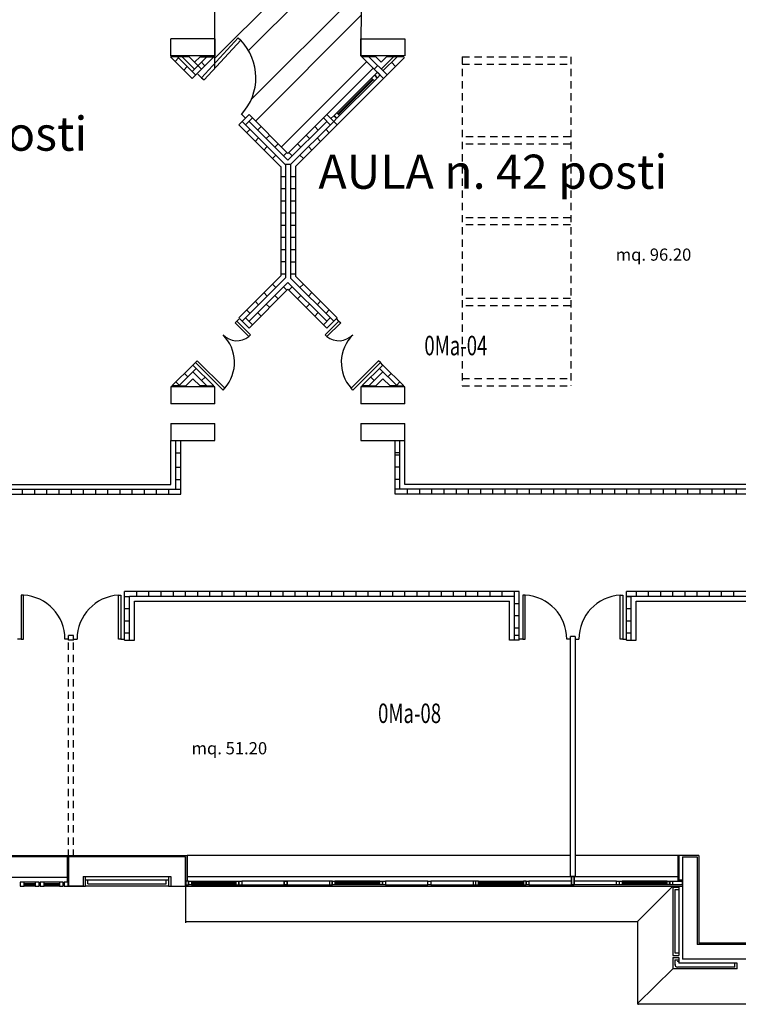
# Model space of a CAD drawing. Extents: x 8 to 282, y 13 to 142.
# Drawn here: x 43 to 57, y 99 to 119 of the extents above; entities that cross this region are included whole.
import ezdxf

# ---------------------------------------------------------------- set-up
doc = ezdxf.new("R2010")
doc.units = 0
doc.header["$LTSCALE"] = 0.6
doc.header["$MEASUREMENT"] = 0
doc.linetypes.add('TRATTEGGIATA2', pattern=[0.375, 0.25, -0.125])
doc.layers.get('0').update_dxf_attribs({"linetype": 'CONTINUOUS'})
for name, color, linetype in [('DESTINAZ', 7, 'CONTINUOUS'), ('MURI', 7, 'CONTINUOUS'), ('QUADRATURE', 7, 'CONTINUOUS'), ('RETINOPULIZIE', 7, 'CONTINUOUS'), ('STRUTTURE', 7, 'CONTINUOUS'), ('TRAMEZZI', 7, 'CONTINUOUS')]:
    doc.layers.add(name, color=color, linetype=linetype)
doc.styles.add('SCRITTE', font='SIMPLEX.shx', dxfattribs={"width": 0.9, "height": 0.4})
doc.styles.get("Standard").update_dxf_attribs({"font": 'ROMANS.SHX', "width": 0.7})

msp = doc.modelspace()

# ---------------------------------------------------------------- linework, layer by layer
for p, q in [((46.597, 119.47), (46.597, 117.986)), ((49.603, 119.47), (49.6, 118.25)), ((47.436, 116.909), (49.6, 119.073)), ((47.966, 116.378), (49.719, 118.131)), ((49.6, 118.25), (49.62, 118.23)), ((43.947, 101.209), (43.947, 101.329)), ((43.997, 101.249), (43.997, 101.329)), ((45.605, 101.249), (45.605, 101.329)), ((45.655, 101.209), (45.655, 101.329)), ((56, 101.18), (56.12, 101.18)), ((56.04, 101.13), (56.12, 101.13)), ((56, 99.78), (56.12, 99.78)), ((56, 99.739), (56.12, 99.739)), ((56.04, 99.83), (56.12, 99.83)), ((56.04, 99.689), (56.12, 99.689)), ((57.271, 99.54), (57.271, 99.62)), ((57.321, 99.5), (57.321, 99.62))]:
    msp.add_line(p, q)
at = {"linetype": 'Continuous'}
for p, q in [((46.33, 117.799), (47.082, 118.617)), ((46.381, 117.752), (47.133, 118.57)), ((47.082, 118.617), (47.133, 118.57)), ((46.074, 118.23), (45.692, 118.23)), ((46.136, 117.786), (45.692, 118.23)), ((45.788, 118.134), (45.858, 118.205)), ((45.833, 118.23), (46.207, 117.857)), ((45.932, 118.23), (46.185, 117.977)), ((46.074, 118.23), (46.327, 117.977)), ((46.136, 117.927), (46.439, 118.23)), ((46.58, 118.23), (46.136, 117.786)), ((46.185, 118.118), (46.297, 118.23)), ((46.297, 118.23), (46.58, 118.23)), ((46.325, 118.116), (46.391, 118.051)), ((49.903, 118.23), (49.62, 118.23)), ((49.62, 118.23), (50.064, 117.786)), ((50.135, 117.857), (49.761, 118.23)), ((50.015, 118.118), (49.903, 118.23)), ((50.126, 118.23), (50.015, 118.118)), ((50.268, 118.23), (50.015, 117.977)), ((50.339, 118.23), (50.05, 117.941)), ((50.064, 117.786), (50.494, 118.216)), ((50.48, 118.23), (50.126, 118.23)), ((50.225, 118.117), (50.31, 118.032)), ((45.965, 117.957), (46.035, 118.028)), ((46.254, 117.869), (46.33, 117.799)), ((49.852, 117.998), (48.897, 117.043)), ((49.873, 117.977), (49.944, 118.047)), ((49.938, 117.912), (49.881, 117.856)), ((49.881, 117.856), (49.938, 117.799)), ((49.994, 117.856), (49.938, 117.912)), ((49.938, 117.799), (49.994, 117.856)), ((46.33, 117.799), (46.381, 117.752)), ((49.818, 117.792), (49.103, 117.078)), ((50.064, 117.786), (49.11, 116.83)), ((49.839, 117.771), (49.125, 117.057)), ((49.853, 117.757), (49.139, 117.043)), ((49.874, 117.736), (49.16, 117.021)), ((49.874, 117.849), (49.818, 117.792)), ((49.818, 117.792), (49.874, 117.736)), ((49.931, 117.792), (49.874, 117.849)), ((49.874, 117.736), (49.931, 117.792)), ((47.148, 117.047), (47.231, 116.971)), ((49.047, 117.021), (49.103, 117.078)), ((49.103, 117.078), (49.16, 117.021)), ((47.302, 117.043), (47.09, 116.83)), ((47.16, 116.901), (48.053, 116.009)), ((47.372, 116.972), (47.231, 116.83)), ((47.302, 117.043), (48.1, 116.244)), ((47.302, 116.901), (48.1, 116.103)), ((48.898, 117.043), (48.1, 116.244)), ((48.898, 116.901), (48.1, 116.103)), ((49.04, 116.901), (48.154, 116.015)), ((48.828, 116.972), (48.969, 116.83)), ((48.898, 117.043), (49.11, 116.83)), ((48.983, 116.958), (49.04, 117.014)), ((49.04, 116.901), (48.983, 116.958)), ((49.04, 117.014), (49.096, 116.958)), ((49.096, 116.958), (49.04, 116.901)), ((49.103, 116.965), (49.047, 117.021)), ((49.16, 117.021), (49.103, 116.965)), ((47.09, 116.83), (47.953, 115.967)), ((47.323, 116.739), (47.252, 116.668)), ((47.549, 116.795), (47.478, 116.724)), ((49.11, 116.83), (48.254, 115.974)), ((48.651, 116.795), (48.722, 116.724)), ((48.877, 116.739), (48.948, 116.668)), ((47.5, 116.562), (47.429, 116.491)), ((47.726, 116.618), (47.655, 116.548)), ((47.903, 116.442), (47.832, 116.371)), ((48.297, 116.442), (48.368, 116.371)), ((48.474, 116.618), (48.545, 116.548)), ((48.7, 116.562), (48.771, 116.491)), ((47.676, 116.385), (47.606, 116.314)), ((48.08, 116.265), (48.009, 116.194)), ((48.12, 116.265), (48.191, 116.194)), ((48.524, 116.385), (48.594, 116.314)), ((47.853, 116.208), (47.782, 116.138)), ((48.347, 116.208), (48.418, 116.138)), ((47.953, 115.977), (47.953, 113.733)), ((48.053, 116.019), (48.053, 113.691)), ((48.154, 116.015), (48.053, 116.019)), ((48.154, 116.015), (48.154, 113.685)), ((48.254, 115.974), (48.254, 113.726)), ((47.09, 112.87), (47.953, 113.733)), ((47.16, 112.799), (48.053, 113.691)), ((49.04, 112.799), (48.154, 113.685)), ((49.11, 112.87), (48.254, 113.726)), ((47.302, 112.799), (48.1, 113.597)), ((47.302, 112.657), (48.1, 113.456)), ((47.853, 113.492), (47.782, 113.562)), ((48.08, 113.435), (48.009, 113.506)), ((48.898, 112.799), (48.1, 113.597)), ((48.898, 112.657), (48.1, 113.456)), ((48.12, 113.435), (48.191, 113.506)), ((48.347, 113.492), (48.418, 113.562)), ((47.5, 113.138), (47.429, 113.209)), ((47.676, 113.315), (47.606, 113.386)), ((47.903, 113.258), (47.832, 113.329)), ((48.297, 113.258), (48.368, 113.329)), ((48.524, 113.315), (48.594, 113.386)), ((48.7, 113.138), (48.771, 113.209)), ((47.323, 112.961), (47.252, 113.032)), ((47.726, 113.082), (47.655, 113.152)), ((48.474, 113.082), (48.545, 113.152)), ((48.877, 112.961), (48.948, 113.032)), ((47.052, 112.802), (47.016, 112.766)), ((47.052, 112.802), (47.105, 112.855)), ((47.334, 112.519), (47.052, 112.802)), ((47.302, 112.657), (47.105, 112.855)), ((47.372, 112.728), (47.231, 112.87)), ((47.549, 112.905), (47.478, 112.976)), ((48.651, 112.905), (48.722, 112.976)), ((48.828, 112.728), (48.969, 112.87)), ((48.866, 112.519), (49.148, 112.802)), ((48.898, 112.657), (49.11, 112.87)), ((49.148, 112.802), (49.095, 112.855)), ((49.148, 112.802), (49.184, 112.766)), ((47.016, 112.766), (47.299, 112.483)), ((49.184, 112.766), (48.901, 112.483)), ((47.299, 112.483), (47.334, 112.519)), ((48.901, 112.483), (48.866, 112.519)), ((45.72, 111.47), (46.15, 111.9)), ((45.861, 111.47), (46.221, 111.829)), ((46.15, 111.9), (46.203, 111.953)), ((46.58, 111.47), (46.15, 111.9)), ((46.203, 111.953), (46.238, 111.988)), ((46.203, 111.953), (46.769, 111.387)), ((46.238, 111.988), (46.804, 111.423)), ((49.962, 111.988), (49.396, 111.423)), ((49.997, 111.953), (49.431, 111.387)), ((49.62, 111.47), (50.05, 111.9)), ((49.997, 111.953), (49.962, 111.988)), ((50.339, 111.47), (49.979, 111.829)), ((50.05, 111.9), (49.997, 111.953)), ((50.48, 111.47), (50.05, 111.9)), ((45.979, 111.729), (46.049, 111.658)), ((46.003, 111.47), (46.15, 111.617)), ((46.15, 111.759), (46.439, 111.47)), ((46.15, 111.617), (46.297, 111.47)), ((46.329, 111.58), (46.4, 111.65)), ((50.05, 111.759), (49.761, 111.47)), ((49.871, 111.58), (49.8, 111.65)), ((50.05, 111.617), (49.903, 111.47)), ((50.197, 111.47), (50.05, 111.617)), ((50.221, 111.729), (50.151, 111.658)), ((45.861, 111.47), (45.72, 111.47)), ((45.802, 111.552), (45.873, 111.481)), ((45.861, 111.47), (46.003, 111.47)), ((46.439, 111.47), (46.297, 111.47)), ((46.439, 111.47), (46.58, 111.47)), ((46.769, 111.387), (46.804, 111.423)), ((49.431, 111.387), (49.396, 111.423)), ((49.761, 111.47), (49.62, 111.47)), ((49.761, 111.47), (49.903, 111.47)), ((50.339, 111.47), (50.197, 111.47)), ((50.398, 111.552), (50.327, 111.481)), ((50.339, 111.47), (50.48, 111.47)), ((45.7, 109.45), (45.7, 110.35)), ((45.8, 109.35), (45.8, 110.35)), ((45.9, 109.25), (45.9, 110.35)), ((50.3, 109.25), (50.3, 110.35)), ((50.4, 109.35), (50.4, 110.35)), ((50.5, 109.45), (50.5, 110.35)), ((38.5, 109.45), (45.7, 109.45)), ((57.7, 109.45), (50.5, 109.45)), ((38.3, 109.25), (45.9, 109.25)), ((38.4, 109.35), (45.8, 109.35)), ((57.9, 109.25), (50.3, 109.25)), ((57.8, 109.35), (50.4, 109.35)), ((42.675, 107.175), (42.625, 107.175)), ((42.625, 107.175), (42.625, 106.275)), ((42.675, 106.275), (42.675, 107.175)), ((44.625, 107.175), (44.675, 107.175)), ((44.625, 106.275), (44.625, 107.175)), ((44.675, 107.175), (44.675, 106.275)), ((44.75, 106.25), (44.75, 107.25)), ((52.846, 107.25), (44.75, 107.25)), ((44.85, 106.25), (44.85, 107.15)), ((52.746, 107.15), (44.85, 107.15)), ((52.746, 107.25), (52.746, 106.25)), ((52.846, 106.25), (52.846, 107.25)), ((52.971, 107.175), (52.921, 107.175)), ((52.921, 107.175), (52.921, 106.275)), ((52.971, 106.275), (52.971, 107.175)), ((54.921, 107.175), (54.971, 107.175)), ((54.921, 106.275), (54.921, 107.175)), ((54.971, 107.175), (54.971, 106.275)), ((60.1, 107.25), (55.046, 107.25)), ((55.046, 106.25), (55.046, 107.25)), ((60.1, 107.15), (55.046, 107.15)), ((55.146, 106.25), (55.146, 107.15)), ((44.95, 107.05), (52.646, 107.05)), ((44.95, 106.25), (44.95, 107.05)), ((52.646, 106.25), (52.646, 107.05)), ((55.246, 106.25), (55.246, 107.05)), ((55.246, 107.05), (60.1, 107.05)), ((43.7, 106.35), (43.6, 106.35)), ((43.6, 106.25), (43.6, 106.35)), ((43.7, 106.25), (43.7, 106.35)), ((42.625, 106.275), (42.55, 106.275)), ((42.625, 106.275), (42.675, 106.275)), ((43.6, 106.275), (43.525, 106.275)), ((43.7, 106.25), (43.6, 106.25)), ((43.7, 106.275), (43.775, 106.275)), ((44.675, 106.275), (44.625, 106.275)), ((44.675, 106.275), (44.75, 106.275)), ((44.75, 106.25), (44.95, 106.25)), ((52.846, 106.25), (52.646, 106.25)), ((52.921, 106.275), (52.846, 106.275)), ((52.921, 106.275), (52.971, 106.275)), ((53.896, 106.275), (53.821, 106.275)), ((53.896, 106.325), (53.896, 106.325)), ((53.996, 106.325), (53.896, 106.325)), ((53.896, 101.4), (53.896, 106.325)), ((53.996, 106.325), (53.996, 101.4)), ((53.996, 106.325), (53.996, 106.325)), ((53.996, 106.275), (54.071, 106.275)), ((54.971, 106.275), (54.921, 106.275)), ((54.971, 106.275), (55.046, 106.275)), ((55.046, 106.25), (55.246, 106.25)), ((38.344, 101.83), (46.03, 101.83)), ((43.57, 101.83), (43.57, 101.28)), ((46.03, 101.83), (46.03, 101.305)), ((53.896, 101.83), (46.03, 101.83)), ((56.53, 101.83), (53.996, 101.83)), ((56.102, 101.83), (56.102, 101.305)), ((56.12, 101.83), (56.12, 101.33)), ((56.53, 101.83), (56.53, 100.03)), ((43.6, 101.38), (42.1, 101.38)), ((42.607, 101.28), (42.607, 101.2)), ((42.687, 101.28), (42.607, 101.28)), ((42.917, 101.28), (42.687, 101.28)), ((42.687, 101.2), (42.687, 101.28)), ((42.917, 101.28), (42.917, 101.2)), ((42.997, 101.28), (42.917, 101.28)), ((42.997, 101.2), (42.997, 101.28)), ((43.017, 101.28), (43.017, 101.2)), ((43.097, 101.28), (43.017, 101.28)), ((43.411, 101.28), (43.097, 101.28)), ((43.097, 101.2), (43.097, 101.28)), ((43.411, 101.28), (43.411, 101.2)), ((43.491, 101.28), (43.411, 101.28)), ((43.491, 101.2), (43.491, 101.28)), ((43.511, 101.28), (43.511, 101.2)), ((43.591, 101.28), (43.511, 101.28)), ((43.591, 101.2), (43.591, 101.28)), ((43.947, 101.329), (45.655, 101.329)), ((46.007, 101.305), (46, 101.305)), ((46.007, 101.305), (46.007, 101.225)), ((46.06, 101.305), (46.007, 101.305)), ((46.03, 101.4), (53.896, 101.4)), ((46.06, 101.225), (46.06, 101.305)), ((46.067, 101.305), (46.12, 101.305)), ((46.067, 101.225), (46.067, 101.305)), ((46.12, 101.305), (47.042, 101.305)), ((46.12, 101.305), (46.12, 101.225)), ((47.041, 101.225), (47.041, 101.305)), ((47.042, 101.305), (47.095, 101.305)), ((47.095, 101.225), (47.095, 101.305)), ((47.102, 101.225), (47.102, 101.305)), ((47.102, 101.305), (47.155, 101.305)), ((48.024, 101.305), (47.155, 101.305)), ((47.155, 101.305), (47.155, 101.225)), ((48.024, 101.225), (48.024, 101.305)), ((48.024, 101.305), (48.084, 101.305)), ((48.024, 101.305), (48.024, 101.225)), ((48.084, 101.305), (48.024, 101.305)), ((48.953, 101.305), (48.084, 101.305)), ((48.084, 101.305), (48.084, 101.225)), ((48.084, 101.225), (48.084, 101.305)), ((48.953, 101.305), (48.953, 101.225)), ((49.013, 101.305), (48.953, 101.305)), ((49.006, 101.225), (49.006, 101.305)), ((49.006, 101.305), (49.066, 101.305)), ((49.013, 101.225), (49.013, 101.305)), ((49.988, 101.305), (49.066, 101.305)), ((49.066, 101.305), (49.066, 101.225)), ((49.988, 101.225), (49.988, 101.305)), ((49.988, 101.305), (50.041, 101.305)), ((50.041, 101.225), (50.041, 101.305)), ((50.048, 101.305), (50.101, 101.305)), ((50.048, 101.225), (50.048, 101.305)), ((50.97, 101.305), (50.101, 101.305)), ((50.101, 101.305), (50.101, 101.225)), ((50.97, 101.225), (50.97, 101.305)), ((50.97, 101.305), (51.03, 101.305)), ((51.899, 101.305), (51.03, 101.305)), ((51.03, 101.305), (51.03, 101.225)), ((51.899, 101.305), (51.899, 101.225)), ((51.952, 101.305), (51.899, 101.305)), ((51.952, 101.305), (51.952, 101.225)), ((52.012, 101.305), (51.959, 101.305)), ((51.959, 101.225), (51.959, 101.305)), ((52.012, 101.305), (52.934, 101.305)), ((52.012, 101.225), (52.012, 101.305)), ((52.987, 101.305), (52.934, 101.305)), ((52.934, 101.305), (52.934, 101.225)), ((52.987, 101.225), (52.987, 101.305)), ((52.994, 101.225), (52.994, 101.305)), ((52.994, 101.305), (53.047, 101.305)), ((53.916, 101.305), (53.047, 101.305)), ((53.047, 101.305), (53.047, 101.225)), ((53.996, 101.4), (53.896, 101.4)), ((53.916, 101.225), (53.916, 101.4)), ((53.916, 101.4), (53.976, 101.4)), ((53.916, 101.4), (53.916, 101.225)), ((53.976, 101.4), (53.916, 101.4)), ((53.976, 101.4), (53.976, 101.225)), ((53.976, 101.225), (53.976, 101.4)), ((54.845, 101.305), (53.976, 101.305)), ((53.996, 101.4), (56.102, 101.4)), ((54.845, 101.225), (54.845, 101.305)), ((54.845, 101.305), (54.898, 101.305)), ((54.898, 101.305), (54.898, 101.225)), ((54.905, 101.225), (54.905, 101.305)), ((54.905, 101.305), (54.958, 101.305)), ((55.88, 101.305), (54.958, 101.305)), ((54.958, 101.305), (54.958, 101.225)), ((55.88, 101.225), (55.88, 101.305)), ((55.88, 101.305), (55.933, 101.305)), ((55.933, 101.225), (55.933, 101.305)), ((55.94, 101.305), (55.993, 101.305)), ((55.94, 101.305), (55.94, 101.225)), ((55.993, 101.305), (55.993, 101.225)), ((56, 101.225), (56, 101.305)), ((56, 101.305), (56.189, 101.305)), ((56.12, 101.33), (56.199, 101.33)), ((56.189, 101.305), (56.2, 101.305)), ((56.189, 101.305), (56.189, 101.225)), ((42.607, 101.2), (42.687, 101.2)), ((42.917, 101.25), (42.687, 101.25)), ((42.917, 101.23), (42.687, 101.23)), ((42.917, 101.2), (42.687, 101.2)), ((42.917, 101.2), (42.997, 101.2)), ((43.017, 101.2), (43.097, 101.2)), ((43.411, 101.25), (43.097, 101.25)), ((43.411, 101.23), (43.097, 101.23)), ((43.411, 101.2), (43.097, 101.2)), ((43.411, 101.2), (43.491, 101.2)), ((43.511, 101.2), (43.591, 101.2)), ((43.947, 101.209), (45.655, 101.209)), ((43.997, 101.249), (45.605, 101.249)), ((46, 101.2), (56.2, 101.2)), ((46, 101.2), (46, 100.45)), ((46.007, 101.225), (46.06, 101.225)), ((46.12, 101.225), (46.067, 101.225)), ((46.12, 101.275), (47.042, 101.275)), ((46.12, 101.255), (47.042, 101.255)), ((46.12, 101.225), (47.042, 101.225)), ((47.042, 101.225), (47.095, 101.225)), ((47.102, 101.225), (47.155, 101.225)), ((47.155, 101.225), (48.024, 101.225)), ((48.084, 101.225), (48.024, 101.225)), ((48.024, 101.225), (48.084, 101.225)), ((48.084, 101.225), (48.953, 101.225)), ((48.953, 101.225), (49.013, 101.225)), ((49.066, 101.225), (49.006, 101.225)), ((49.988, 101.275), (49.066, 101.275)), ((49.988, 101.255), (49.066, 101.255)), ((49.988, 101.225), (49.066, 101.225)), ((50.041, 101.225), (49.988, 101.225)), ((50.101, 101.225), (50.048, 101.225)), ((50.101, 101.225), (50.97, 101.225)), ((51.03, 101.225), (50.97, 101.225)), ((51.03, 101.225), (51.899, 101.225)), ((51.899, 101.225), (51.952, 101.225)), ((51.959, 101.225), (52.012, 101.225)), ((52.012, 101.275), (52.934, 101.275)), ((52.012, 101.255), (52.934, 101.255)), ((52.012, 101.225), (52.934, 101.225)), ((52.934, 101.225), (52.987, 101.225)), ((53.047, 101.225), (52.994, 101.225)), ((53.047, 101.225), (53.916, 101.225)), ((53.976, 101.225), (53.916, 101.225)), ((53.916, 101.225), (53.976, 101.225)), ((54.845, 101.225), (53.976, 101.225)), ((54.898, 101.225), (54.845, 101.225)), ((54.958, 101.225), (54.905, 101.225)), ((55.88, 101.275), (54.958, 101.275)), ((55.88, 101.255), (54.958, 101.255)), ((55.88, 101.225), (54.958, 101.225)), ((55.275, 100.475), (55.996, 101.199)), ((55.933, 101.225), (55.88, 101.225)), ((55.993, 101.225), (55.94, 101.225)), ((56.189, 101.225), (56, 101.225)), ((56, 101.18), (56, 99.78)), ((56.04, 101.13), (56.04, 99.83)), ((56.12, 101.2), (56.12, 99.78)), ((56.12, 100.718), (56.12, 100.6)), ((46, 100.475), (55.275, 100.475)), ((55.275, 100.475), (55.275, 98.791)), ((58.6, 100.03), (56.53, 100.03)), ((56, 99.739), (56, 99.5)), ((56.04, 99.689), (56.04, 99.592)), ((56.12, 99.739), (56.12, 99.62)), ((56, 99.5), (55.275, 98.791)), ((57.321, 99.5), (56, 99.5)), ((56.053, 99.602), (56.04, 99.591)), ((56.085, 99.659), (56.12, 99.647)), ((57.271, 99.54), (56.092, 99.54)), ((57.321, 99.62), (56.12, 99.62)), ((60.1, 98.775), (55.291, 98.775))]:
    msp.add_line(p, q, dxfattribs=at)
at = {"linetype": 'TRATTEGGIATA2'}
for p, q in [((51.679, 118.23), (51.679, 111.47)), ((51.679, 118.23), (53.899, 118.23)), ((51.679, 118.23), (51.679, 111.47)), ((51.679, 118.08), (53.899, 118.08)), ((53.909, 118.23), (53.909, 111.47)), ((53.899, 116.585), (51.679, 116.585)), ((53.899, 116.435), (51.679, 116.435)), ((53.899, 114.925), (51.679, 114.925)), ((53.899, 114.775), (51.679, 114.775)), ((53.899, 113.265), (51.679, 113.265)), ((53.899, 113.115), (51.679, 113.115)), ((51.679, 111.62), (53.909, 111.62)), ((51.679, 111.47), (53.909, 111.47)), ((43.6, 101.8), (43.6, 106.25)), ((43.7, 101.8), (43.7, 106.25))]:
    msp.add_line(p, q, dxfattribs=at)
at = {"linetype": 'Continuous'}
for centre, radius, start, end in [((46.332, 117.8), 1.111, 317.3004, 43.8333), ((46.204, 111.952), 0.8, 318.5832, 45.112), ((47.054, 112.799), 0.4, 224.5508, 307.821), ((49.146, 112.799), 0.4, 232.179, 315.4492), ((49.996, 111.952), 0.8, 134.888, 221.4168), ((42.625, 106.276), 0.9, 359.9115, 86.8153), ((44.675, 106.276), 0.9, 93.1847, 180.0885), ((52.921, 106.276), 0.9, 359.9115, 86.8153), ((54.971, 106.276), 0.9, 93.1847, 180.0885), ((56.092, 99.592), 0.0518, 180, 270), ((55.291, 98.791), 0.0162, 180, 270)]:
    msp.add_arc(centre, radius, start, end, dxfattribs=at)
at = {"layer": 'MURI', "linetype": 'Continuous'}
for p, q in [((45.7, 118.25), (45.7, 118.6)), ((46.6, 118.6), (45.7, 118.6)), ((46.6, 118.6), (46.6, 118.25)), ((49.6, 118.25), (49.6, 118.6)), ((49.6, 118.6), (50.5, 118.6)), ((50.5, 118.6), (50.5, 118.25)), ((46.6, 118.25), (45.7, 118.25)), ((50.5, 118.25), (49.6, 118.25)), ((46.6, 111.45), (45.7, 111.45)), ((45.7, 111.45), (45.7, 111.1)), ((46.6, 111.1), (46.6, 111.45)), ((50.5, 111.45), (49.6, 111.45)), ((49.6, 111.45), (49.6, 111.1)), ((50.5, 111.1), (50.5, 111.45)), ((46.6, 111.1), (45.7, 111.1)), ((50.5, 111.1), (49.6, 111.1)), ((45.7, 110.7), (45.7, 110.35)), ((45.7, 110.7), (46.6, 110.7)), ((46.6, 110.35), (46.6, 110.7)), ((49.6, 110.7), (49.6, 110.35)), ((49.6, 110.7), (50.5, 110.7)), ((50.5, 110.35), (50.5, 110.7)), ((45.7, 110.35), (46.6, 110.35)), ((49.6, 110.35), (50.5, 110.35)), ((43.6, 101.8), (43.6, 101.2)), ((46, 101.8), (43.6, 101.8)), ((46, 101.8), (46, 101.2)), ((56.2, 101.8), (56.2, 99.7)), ((56.2, 101.8), (56.5, 101.8)), ((56.2, 101.8), (56.2, 99.7)), ((56.5, 101.8), (56.5, 100)), ((43.9, 101.4), (43.9, 101.2)), ((43.9, 101.4), (45.7, 101.4)), ((45.7, 101.4), (45.7, 101.2)), ((43.9, 101.2), (43.6, 101.2)), ((45.7, 101.2), (46, 101.2)), ((58.6, 100), (56.5, 100)), ((58.6, 99.7), (56.2, 99.7))]:
    msp.add_line(p, q, dxfattribs=at)
at = {"layer": 'RETINOPULIZIE'}
for p, q in [((46.597, 118.192), (54.105, 125.699)), ((47.293, 118.357), (54.105, 125.169)), ((47.348, 117.352), (54.105, 124.108))]:
    msp.add_line(p, q, dxfattribs=at)
at = {"layer": 'STRUTTURE'}
for p, q in [((43.6, 101.8), (40.6, 101.8)), ((46, 101.8), (43.6, 101.8)), ((43.6, 101.8), (43.6, 101.2)), ((46, 101.2), (46, 101.8)), ((43.95, 101.2), (43.95, 101.4)), ((43.95, 101.4), (45.65, 101.4)), ((45.65, 101.4), (45.65, 101.2)), ((43.6, 101.2), (43.95, 101.2)), ((45.65, 101.2), (46, 101.2))]:
    msp.add_line(p, q, dxfattribs=at)
at = {"layer": 'TRAMEZZI'}
for p, q in [((48.053, 115.766), (47.953, 115.766)), ((48.254, 115.765), (48.154, 115.765)), ((48.053, 115.516), (47.953, 115.516)), ((48.254, 115.515), (48.154, 115.515)), ((48.053, 115.266), (47.953, 115.266)), ((48.254, 115.265), (48.154, 115.265)), ((48.053, 115.016), (47.953, 115.016)), ((48.254, 115.015), (48.154, 115.015)), ((48.053, 114.766), (47.953, 114.766)), ((48.254, 114.765), (48.154, 114.765)), ((48.053, 114.516), (47.953, 114.516)), ((48.254, 114.515), (48.154, 114.515)), ((48.053, 114.266), (47.953, 114.266)), ((48.254, 114.265), (48.154, 114.265)), ((48.053, 114.016), (47.953, 114.016)), ((48.254, 114.015), (48.154, 114.015)), ((48.053, 113.766), (47.953, 113.766)), ((48.254, 113.765), (48.154, 113.765)), ((45.8, 110.1), (45.9, 110.1)), ((50.4, 110.1), (50.3, 110.1)), ((50.4, 110.05), (50.3, 110.05)), ((45.8, 109.8), (45.9, 109.8)), ((50.4, 109.8), (50.3, 109.8)), ((45.8, 109.55), (45.9, 109.55)), ((50.4, 109.55), (50.3, 109.55)), ((42.65, 109.35), (42.65, 109.25)), ((42.9, 109.35), (42.9, 109.25)), ((43.15, 109.35), (43.15, 109.25)), ((43.4, 109.35), (43.4, 109.25)), ((43.65, 109.35), (43.65, 109.25)), ((43.9, 109.35), (43.9, 109.25)), ((44.15, 109.35), (44.15, 109.25)), ((44.4, 109.35), (44.4, 109.25)), ((44.65, 109.35), (44.65, 109.25)), ((44.9, 109.35), (44.9, 109.25)), ((45.15, 109.35), (45.15, 109.25)), ((45.4, 109.35), (45.4, 109.25)), ((45.65, 109.35), (45.65, 109.25)), ((45.8, 109.352), (45.9, 109.352)), ((50.4, 109.352), (50.3, 109.352)), ((50.55, 109.35), (50.55, 109.25)), ((50.8, 109.35), (50.8, 109.25)), ((51.05, 109.35), (51.05, 109.25)), ((51.3, 109.35), (51.3, 109.25)), ((51.55, 109.35), (51.55, 109.25)), ((51.8, 109.35), (51.8, 109.25)), ((52.05, 109.35), (52.05, 109.25)), ((52.3, 109.35), (52.3, 109.25)), ((52.55, 109.35), (52.55, 109.25)), ((52.8, 109.35), (52.8, 109.25)), ((53.05, 109.35), (53.05, 109.25)), ((53.3, 109.35), (53.3, 109.25)), ((53.55, 109.35), (53.55, 109.25)), ((53.8, 109.35), (53.8, 109.25)), ((54.05, 109.35), (54.05, 109.25)), ((54.3, 109.35), (54.3, 109.25)), ((54.55, 109.35), (54.55, 109.25)), ((54.8, 109.35), (54.8, 109.25)), ((55.05, 109.35), (55.05, 109.25)), ((55.3, 109.35), (55.3, 109.25)), ((55.55, 109.35), (55.55, 109.25)), ((55.8, 109.35), (55.8, 109.25)), ((56.05, 109.35), (56.05, 109.25)), ((56.3, 109.35), (56.3, 109.25)), ((56.55, 109.35), (56.55, 109.25)), ((56.8, 109.35), (56.8, 109.25)), ((57.05, 109.35), (57.05, 109.25)), ((57.3, 109.35), (57.3, 109.25)), ((44.75, 107.15), (44.85, 107.15)), ((45, 107.15), (45, 107.25)), ((45.25, 107.15), (45.25, 107.25)), ((45.5, 107.15), (45.5, 107.25)), ((45.75, 107.15), (45.75, 107.25)), ((46, 107.15), (46, 107.25)), ((46.25, 107.15), (46.25, 107.25)), ((46.5, 107.15), (46.5, 107.25)), ((46.75, 107.15), (46.75, 107.25)), ((47, 107.15), (47, 107.25)), ((47.25, 107.15), (47.25, 107.25)), ((47.5, 107.15), (47.5, 107.25)), ((47.75, 107.15), (47.75, 107.25)), ((48, 107.15), (48, 107.25)), ((48.25, 107.15), (48.25, 107.25)), ((48.5, 107.15), (48.5, 107.25)), ((48.75, 107.15), (48.75, 107.25)), ((49, 107.15), (49, 107.25)), ((49.25, 107.15), (49.25, 107.25)), ((49.5, 107.15), (49.5, 107.25)), ((49.75, 107.15), (49.75, 107.25)), ((50, 107.15), (50, 107.25)), ((50.25, 107.15), (50.25, 107.25)), ((50.5, 107.15), (50.5, 107.25)), ((50.75, 107.15), (50.75, 107.25)), ((51, 107.15), (51, 107.25)), ((51.25, 107.15), (51.25, 107.25)), ((51.5, 107.15), (51.5, 107.25)), ((51.75, 107.15), (51.75, 107.25)), ((52, 107.15), (52, 107.25)), ((52.25, 107.15), (52.25, 107.25)), ((52.5, 107.15), (52.5, 107.25)), ((55.046, 107.15), (55.146, 107.15)), ((55.25, 107.15), (55.25, 107.25)), ((55.5, 107.15), (55.5, 107.25)), ((55.75, 107.15), (55.75, 107.25)), ((56, 107.15), (56, 107.25)), ((56.25, 107.15), (56.25, 107.25)), ((56.5, 107.15), (56.5, 107.25)), ((56.75, 107.15), (56.75, 107.25)), ((57, 107.15), (57, 107.25)), ((57.25, 107.15), (57.25, 107.25)), ((52.846, 107), (52.746, 107)), ((44.75, 106.9), (44.85, 106.9)), ((52.846, 106.75), (52.746, 106.75)), ((55.046, 106.9), (55.146, 106.9)), ((44.75, 106.65), (44.85, 106.65)), ((55.046, 106.65), (55.146, 106.65)), ((44.75, 106.4), (44.85, 106.4)), ((52.846, 106.5), (52.746, 106.5)), ((52.846, 106.35), (52.746, 106.35)), ((55.046, 106.4), (55.146, 106.4))]:
    msp.add_line(p, q, dxfattribs=at)

# ---------------------------------------------------------------- texts
at = {"style": 'SCRITTE'}
for p in [(36.825, 116.3), (48.726, 115.519)]:
    msp.add_text('AULA n. 42 posti', height=0.7, dxfattribs=at).set_placement(p)
at = {"layer": 'DESTINAZ', "linetype": 'Continuous', "width": 0.7}
for s, p in [('0Ma-04', (50.9, 112.1)), ('0Ma-08', (49.95, 104.55))]:
    msp.add_text(s, height=0.4, dxfattribs=at).set_placement(p)
at = {"layer": 'QUADRATURE', "char_height": 0.25, "width": 3.49, "attachment_point": 1}
for s, insert in [('\\Fisocp.shx;mq. 96.20', (54.827, 114.292)), ('\\Fisocp.shx;mq. 51.20', (46.124, 104.157))]:
    msp.add_mtext(s, dxfattribs=dict(at, insert=insert))

doc.saveas('drawing.dxf')
